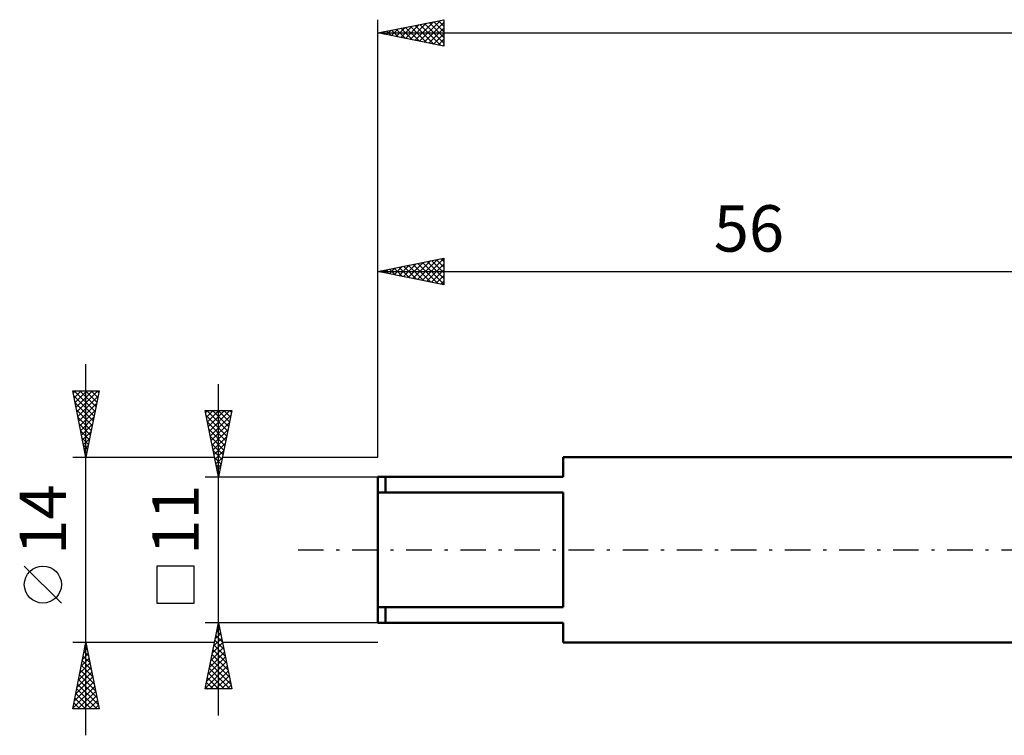
# Model space of a CAD drawing. Units: millimetres. Extents: x -27 to 147, y -37 to 44.
# Drawn here: x -27 to 47, y -14 to 40 of the extents above; entities that cross this region are included whole.
import ezdxf
from ezdxf.enums import TextEntityAlignment as Align

# ---------------------------------------------------------------- set-up
doc = ezdxf.new("R2010")
doc.units = ezdxf.units.MM
doc.header["$LTSCALE"] = 4.8
doc.linetypes.add('LONGDASH_DASH', pattern=[0.85, 0.4, -0.2, 0.05, -0.2])
for name, color, linetype in [('SK1', 4, 'CONTINUOUS'), ('SK2', 7, 'CONTINUOUS'), ('SK4', 2, 'LONGDASH_DASH')]:
    doc.layers.add(name, color=color, linetype=linetype)
doc.styles.get("Standard").update_dxf_attribs({"font": 'Monospac821 BT'})

msp = doc.modelspace()

# ---------------------------------------------------------------- linework, layer by layer
at = {"layer": 'SK1', "color": 4, "linetype": 'CONTINUOUS', "lineweight": 50}
for p, q in [((56, 7), (14, 7)), ((14, 7), (14, 5.5)), ((14, 5.5), (0, 5.5)), ((0, 5.5), (0, -5.5)), ((0.6, 5.5), (0.6, 4.33)), ((0, 4.33), (14, 4.33)), ((14, 4.33), (14, -4.33)), ((14, -4.33), (0, -4.33)), ((0.6, -5.5), (0.6, -4.33)), ((0, -5.5), (14, -5.5)), ((14, -5.5), (14, -7)), ((14, -7), (56, -7))]:
    msp.add_line(p, q, dxfattribs=at)
at = {"layer": 'SK2', "color": 7, "linetype": 'CONTINUOUS', "lineweight": 25}
for p, q in [((0, 7), (0, 40)), ((0, 39), (5, 40)), ((1.385, 38.723), (2.077, 39.415)), ((1.738, 38.652), (2.608, 39.522)), ((2.092, 38.582), (3.138, 39.628)), ((2.111, 39.422), (3.166, 38.367)), ((2.446, 38.511), (3.668, 39.734)), ((2.464, 39.493), (3.696, 38.261)), ((2.799, 38.44), (4.199, 39.84)), ((2.818, 39.564), (4.227, 38.155)), ((3.153, 38.369), (4.729, 39.946)), ((3.171, 39.634), (4.757, 38.049)), ((3.506, 38.299), (5, 39.793)), ((3.525, 39.705), (5, 38.23)), ((3.86, 38.228), (5, 39.368)), ((3.879, 39.776), (5, 38.654)), ((4.232, 39.846), (5, 39.078)), ((4.586, 39.917), (5, 39.503)), ((4.939, 39.988), (5, 39.927)), ((5, 40), (5, 38)), ((0, 39), (110, 39)), ((5, 38), (0, 39)), ((0.324, 38.935), (0.486, 39.097)), ((0.343, 39.069), (0.514, 38.897)), ((0.678, 38.864), (1.017, 39.203)), ((0.697, 39.139), (1.045, 38.791)), ((1.031, 38.794), (1.547, 39.309)), ((1.05, 39.21), (1.575, 38.685)), ((1.404, 39.281), (2.105, 38.579)), ((1.757, 39.351), (2.636, 38.473)), ((4.213, 38.157), (5, 38.944)), ((4.567, 38.087), (5, 38.52)), ((4.92, 38.016), (5, 38.095)), ((0, 7), (0, 21.999)), ((0, 20.999), (5, 21.999)), ((1.941, 20.611), (2.911, 21.582)), ((2.294, 20.54), (3.441, 21.688)), ((2.648, 20.47), (3.972, 21.794)), ((3.001, 20.399), (4.502, 21.9)), ((3.02, 21.603), (4.53, 20.093)), ((3.355, 20.328), (5, 21.973)), ((3.374, 21.674), (5, 20.048)), ((3.708, 20.258), (5, 21.549)), ((3.727, 21.745), (5, 20.472)), ((4.081, 21.815), (5, 20.896)), ((4.434, 21.886), (5, 21.321)), ((4.788, 21.957), (5, 21.745)), ((5, 21.999), (5, 19.999)), ((0, 20.999), (56, 20.999)), ((5, 19.999), (0, 20.999)), ((0.173, 20.965), (0.259, 21.051)), ((0.192, 21.038), (0.288, 20.942)), ((0.527, 20.894), (0.79, 21.157)), ((0.545, 21.108), (0.818, 20.836)), ((0.88, 20.823), (1.32, 21.263)), ((0.899, 21.179), (1.348, 20.73)), ((1.234, 20.753), (1.85, 21.369)), ((1.252, 21.25), (1.879, 20.624)), ((1.587, 20.682), (2.381, 21.475)), ((1.606, 21.321), (2.409, 20.518)), ((1.959, 21.391), (2.939, 20.412)), ((2.313, 21.462), (3.469, 20.305)), ((2.667, 21.533), (4, 20.199)), ((4.062, 20.187), (5, 21.125)), ((4.416, 20.116), (5, 20.701)), ((4.769, 20.046), (5, 20.276)), ((-22, -14), (-22, 14)), ((-22, 7), (-23, 12)), ((-23, 12), (-21, 12)), ((-22.965, 11.827), (-22.793, 12)), ((-22.895, 11.474), (-22.368, 12)), ((-22.889, 12), (-21.315, 10.426)), ((-22.824, 11.12), (-21.944, 12)), ((-22.753, 10.766), (-21.52, 12)), ((-22.683, 10.413), (-21.095, 12)), ((-22.464, 12), (-21.244, 10.78)), ((-22.04, 12), (-21.173, 11.133)), ((-21, 12), (-22, 7)), ((-21.616, 12), (-21.103, 11.487)), ((-21.191, 12), (-21.032, 11.84)), ((-12, -12.5), (-12, 12.5)), ((-22.922, 11.609), (-21.385, 10.073)), ((-22.612, 10.059), (-21.082, 11.589)), ((-22.816, 11.079), (-21.456, 9.719)), ((-22.71, 10.548), (-21.527, 9.366)), ((-22.541, 9.706), (-21.188, 11.059)), ((-22.47, 9.352), (-21.294, 10.528)), ((-12, 5.5), (-13, 10.5)), ((-13, 10.5), (-11, 10.5)), ((-12.973, 10.364), (-12.837, 10.5)), ((-12.902, 10.011), (-12.413, 10.5)), ((-12.874, 10.5), (-11.312, 8.939)), ((-12.831, 9.657), (-11.989, 10.5)), ((-12.761, 9.304), (-11.565, 10.5)), ((-12.69, 8.95), (-11.14, 10.5)), ((-12.45, 10.5), (-11.242, 9.292)), ((-12.025, 10.5), (-11.171, 9.646)), ((-11, 10.5), (-12, 5.5)), ((-11.601, 10.5), (-11.1, 9.999)), ((-11.177, 10.5), (-11.029, 10.353)), ((-22.604, 10.018), (-21.598, 9.012)), ((-22.4, 8.999), (-21.4, 9.998)), ((-12.925, 10.127), (-11.383, 8.585)), ((-12.619, 8.597), (-11.071, 10.145)), ((-22.498, 9.488), (-21.668, 8.658)), ((-22.391, 8.957), (-21.739, 8.305)), ((-22.329, 8.645), (-21.506, 9.468)), ((-22.258, 8.292), (-21.613, 8.937)), ((-12.819, 9.597), (-11.454, 8.231)), ((-12.713, 9.067), (-11.524, 7.878)), ((-12.549, 8.243), (-11.177, 9.615)), ((-12.478, 7.89), (-11.283, 9.084)), ((-22.285, 8.427), (-21.81, 7.951)), ((-22.188, 7.938), (-21.719, 8.407)), ((-12.607, 8.536), (-11.595, 7.524)), ((-12.407, 7.536), (-11.389, 8.554)), ((-22.179, 7.897), (-21.88, 7.598)), ((-22.117, 7.584), (-21.825, 7.877)), ((-12.501, 8.006), (-11.666, 7.171)), ((-12.395, 7.476), (-11.737, 6.817)), ((-12.337, 7.183), (-11.495, 8.024)), ((-12.266, 6.829), (-11.601, 7.493)), ((-23, 7), (-12.3, 7)), ((-22.073, 7.366), (-21.951, 7.244)), ((-22.046, 7.231), (-21.931, 7.346)), ((-12.289, 6.945), (-11.807, 6.464)), ((-12.195, 6.475), (-11.707, 6.963)), ((-11.7, 7), (0, 7)), ((-12.183, 6.415), (-11.878, 6.11)), ((-12.124, 6.122), (-11.813, 6.433)), ((-13, 5.5), (0, 5.5)), ((-12.077, 5.885), (-11.949, 5.757)), ((-12.054, 5.768), (-11.92, 5.902)), ((-23.85, -4.025), (-26.65, -1.225)), ((-13.85, -1.225), (-16.65, -1.225)), ((-16.65, -1.225), (-16.65, -4.025)), ((-13.85, -4.025), (-13.85, -1.225)), ((-16.65, -4.025), (-13.85, -4.025)), ((-12, -5.5), (-13, -5.5)), ((-13, -10.5), (-12, -5.5)), ((-12.055, -5.773), (-11.918, -5.909)), ((-12.033, -5.666), (-11.978, -5.611)), ((0, -5.5), (-12, -5.5)), ((-12, -5.5), (-11, -10.5)), ((-12.351, -7.257), (-11.766, -6.672)), ((-12.245, -6.727), (-11.836, -6.318)), ((-12.196, -6.48), (-11.706, -6.97)), ((-12.139, -6.197), (-11.907, -5.965)), ((-12.125, -6.126), (-11.812, -6.44)), ((-22, -7), (-23, -7)), ((-23, -12), (-22, -7)), ((-22.062, -7.31), (-21.907, -7.465)), ((-22.037, -7.185), (-21.975, -7.123)), ((-12.3, -7), (-22, -7)), ((-22, -7), (-21, -12)), ((-12.564, -8.318), (-11.624, -7.379)), ((-12.458, -7.788), (-11.695, -7.025)), ((-12.337, -7.187), (-11.494, -8.031)), ((-12.267, -6.834), (-11.6, -7.5)), ((0, -7), (-11.7, -7)), ((-22.249, -8.246), (-21.834, -7.83)), ((-22.203, -8.017), (-21.695, -8.526)), ((-22.143, -7.715), (-21.905, -7.477)), ((-22.133, -7.664), (-21.801, -7.996)), ((-12.776, -9.379), (-11.483, -8.086)), ((-12.67, -8.848), (-11.554, -7.732)), ((-12.479, -7.894), (-11.282, -9.091)), ((-12.408, -7.541), (-11.388, -8.561)), ((-22.567, -9.837), (-21.622, -8.891)), ((-22.461, -9.306), (-21.693, -8.537)), ((-22.355, -8.776), (-21.763, -8.184)), ((-22.345, -8.725), (-21.483, -9.587)), ((-22.274, -8.371), (-21.589, -9.056)), ((-12.988, -10.439), (-11.341, -8.793)), ((-12.882, -9.909), (-11.412, -8.439)), ((-12.62, -8.601), (-11.07, -10.152)), ((-12.55, -8.248), (-11.176, -9.622)), ((-22.779, -10.897), (-21.48, -9.598)), ((-22.673, -10.367), (-21.551, -9.245)), ((-22.486, -9.432), (-21.271, -10.647)), ((-22.416, -9.078), (-21.377, -10.117)), ((-12.762, -9.308), (-11.57, -10.5)), ((-12.691, -8.955), (-11.146, -10.5)), ((-12.624, -10.5), (-11.271, -9.147)), ((-12.2, -10.5), (-11.2, -9.5)), ((-22.992, -11.958), (-21.339, -10.305)), ((-22.886, -11.428), (-21.41, -9.952)), ((-22.628, -10.139), (-21.058, -11.708)), ((-22.557, -9.785), (-21.164, -11.178)), ((-12.974, -10.369), (-12.843, -10.5)), ((-12.903, -10.016), (-12.419, -10.5)), ((-12.832, -9.662), (-11.994, -10.5)), ((-11.776, -10.5), (-11.129, -9.854)), ((-11.351, -10.5), (-11.059, -10.207)), ((-22.769, -10.846), (-21.615, -12)), ((-22.698, -10.492), (-21.191, -12)), ((-22.609, -12), (-21.268, -10.659)), ((-22.185, -12), (-21.198, -11.012)), ((-11, -10.5), (-13, -10.5)), ((-22.911, -11.553), (-22.464, -12)), ((-22.84, -11.199), (-22.039, -12)), ((-21.761, -12), (-21.127, -11.366)), ((-21.337, -12), (-21.056, -11.719)), ((-21, -12), (-23, -12)), ((-22.981, -11.906), (-22.888, -12))]:
    msp.add_line(p, q, dxfattribs=at)
msp.add_circle((-25.25, -2.625), 1.4, dxfattribs=at)
at = {"layer": 'SK4', "color": 2, "linetype": 'LONGDASH_DASH', "lineweight": 25}
msp.add_line((-6, 0), (116, 0), dxfattribs=at)

# ---------------------------------------------------------------- texts
at = {"layer": 'SK2', "color": 7, "linetype": 'CONTINUOUS', "lineweight": 25}
msp.add_text('56', height=3.5, dxfattribs=at).set_placement((28, 22.499), align=Align.CENTER)
for s, p in [('14', (-23.5, 2.275)), ('11', (-13.5, 2.275))]:
    msp.add_text(s, height=3.5, rotation=90, dxfattribs=at).set_placement(p, align=Align.CENTER)

doc.saveas('drawing.dxf')
